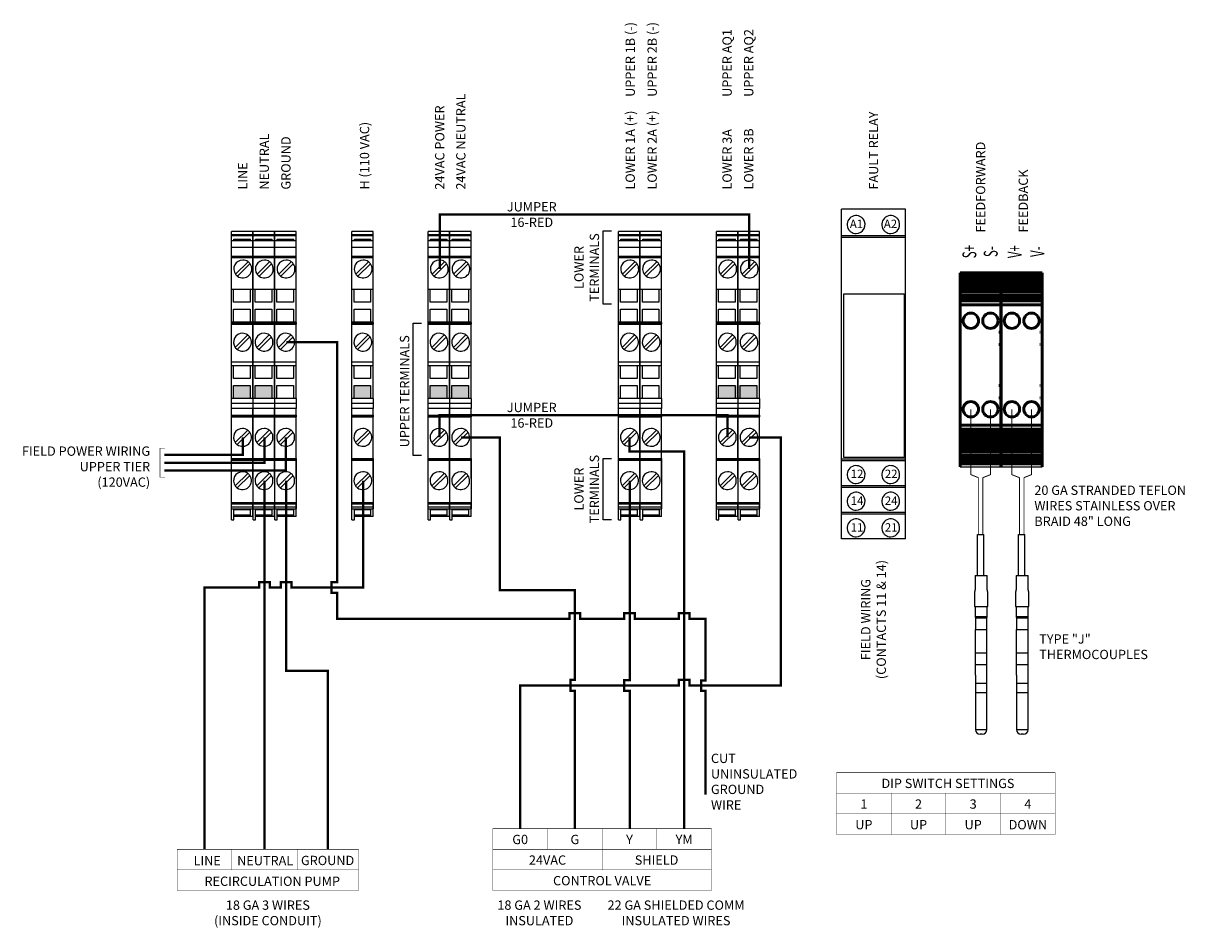
# Model space of a CAD drawing. Units: inches. Extents: x 26.28 to 32.52, y 1.54 to 6.4.
import ezdxf
from ezdxf.enums import TextEntityAlignment as Align

# ---------------------------------------------------------------- set-up
doc = ezdxf.new("R2010")
doc.units = ezdxf.units.IN
doc.header["$MEASUREMENT"] = 0
doc.layers.add('AM_0', color=7, linetype='Continuous', lineweight=50)
doc.layers.add('AM_4', color=3, linetype='Continuous', lineweight=25)
doc.layers.add('Main', color=7, linetype='Continuous')
doc.layers.add('SLD-0', color=179, linetype='Continuous')
doc.styles.add('SLDTEXTSTYLE0', font='TXT', dxfattribs={"width": 0.605})

# ---------------------------------------------------------------- blocks, each defined once
blk = doc.blocks.new('TC TERMINAL')
for p, q in [((100.658, 18.922), (101.044, 18.922)), ((100.658, 17.072), (101.048, 17.072))]:
    blk.add_line(p, q)
at = {"layer": 'AM_0', "ltscale": 0.420151}
for p, q in [((101.048, 18.925), (100.658, 18.925)), ((100.658, 18.925), (100.658, 17.072)), ((101.048, 18.92), (100.658, 18.92)), ((100.86, 18.911), (100.658, 18.911)), ((101.048, 18.905), (100.658, 18.905)), ((101.048, 18.904), (100.658, 18.904)), ((101.048, 18.874), (100.658, 18.874)), ((101.048, 18.87), (100.658, 18.87)), ((100.86, 18.92), (100.86, 18.905)), ((100.868, 18.92), (100.868, 18.905)), ((101.048, 18.911), (100.868, 18.911)), ((101.048, 18.925), (101.048, 17.072)), ((101.048, 18.845), (100.658, 18.845)), ((101.048, 18.839), (100.658, 18.839)), ((100.86, 18.831), (100.658, 18.831)), ((101.048, 18.825), (100.658, 18.825)), ((101.048, 18.824), (100.658, 18.824)), ((101.048, 18.793), (100.658, 18.793)), ((101.048, 18.789), (100.658, 18.789)), ((101.048, 18.764), (100.658, 18.764)), ((101.048, 18.759), (100.658, 18.759)), ((100.86, 18.839), (100.86, 18.825)), ((100.86, 18.759), (100.86, 18.744)), ((100.868, 18.839), (100.868, 18.825)), ((101.048, 18.831), (100.868, 18.831)), ((100.868, 18.759), (100.868, 18.744)), ((100.86, 18.75), (100.658, 18.75)), ((101.048, 18.744), (100.658, 18.744)), ((101.048, 18.743), (100.658, 18.743)), ((101.048, 18.713), (100.658, 18.713)), ((101.048, 18.708), (100.658, 18.708)), ((101.048, 18.683), (100.658, 18.683)), ((101.048, 18.678), (100.658, 18.678)), ((100.86, 18.669), (100.658, 18.669)), ((101.048, 18.663), (100.658, 18.663)), ((101.044, 18.656), (100.658, 18.656)), ((100.86, 18.678), (100.86, 18.663)), ((101.048, 18.75), (100.868, 18.75)), ((100.868, 18.678), (100.868, 18.663)), ((101.048, 18.669), (100.868, 18.669)), ((101.044, 18.618), (100.658, 18.618)), ((101.048, 18.647), (101.044, 18.647)), ((101.048, 18.638), (101.044, 18.638)), ((101.03, 18.358), (101.026, 18.358)), ((101.03, 18.24), (101.026, 18.24)), ((101.03, 17.847), (101.026, 17.847)), ((101.03, 17.729), (101.026, 17.729)), ((101.044, 17.47), (100.658, 17.47)), ((101.044, 17.431), (100.658, 17.431)), ((101.048, 17.449), (101.044, 17.449)), ((101.044, 17.44), (101.048, 17.44)), ((100.658, 17.424), (101.048, 17.424)), ((100.86, 17.418), (100.658, 17.418)), ((100.658, 17.409), (101.048, 17.409)), ((101.048, 17.404), (100.658, 17.404)), ((101.048, 17.379), (100.658, 17.379)), ((101.048, 17.375), (100.658, 17.375)), ((101.048, 17.344), (100.658, 17.344)), ((100.658, 17.343), (101.048, 17.343)), ((100.86, 17.337), (100.658, 17.337)), ((100.658, 17.329), (101.048, 17.329)), ((101.048, 17.323), (100.658, 17.323)), ((100.86, 17.424), (100.86, 17.409)), ((100.86, 17.343), (100.86, 17.329)), ((100.868, 17.424), (100.868, 17.409)), ((101.048, 17.418), (100.868, 17.418)), ((100.868, 17.343), (100.868, 17.329)), ((101.048, 17.337), (100.868, 17.337)), ((101.048, 17.294), (100.658, 17.294)), ((101.048, 17.264), (100.658, 17.264)), ((100.658, 17.263), (101.048, 17.263)), ((100.86, 17.257), (100.658, 17.257)), ((100.658, 17.248), (101.048, 17.248)), ((101.048, 17.243), (100.658, 17.243)), ((101.048, 17.217), (100.658, 17.217)), ((101.048, 17.213), (100.658, 17.213)), ((100.86, 17.263), (100.86, 17.248)), ((100.868, 17.263), (100.868, 17.248)), ((101.048, 17.257), (100.868, 17.257)), ((101.048, 17.183), (100.658, 17.183)), ((100.658, 17.182), (101.048, 17.182)), ((100.86, 17.176), (100.658, 17.176)), ((100.658, 17.167), (101.048, 17.167)), ((101.048, 17.162), (100.658, 17.162)), ((101.048, 17.137), (100.658, 17.137)), ((101.048, 17.133), (100.658, 17.133)), ((101.048, 17.107), (100.658, 17.107)), ((101.048, 17.102), (100.658, 17.102)), ((100.658, 17.1), (101.048, 17.1)), ((100.86, 17.182), (100.86, 17.167)), ((100.868, 17.182), (100.868, 17.167)), ((101.048, 17.176), (100.868, 17.176))]:
    blk.add_line(p, q, dxfattribs=at)
for centre in [(100.76, 18.467), (100.947, 18.467), (100.76, 17.621), (100.947, 17.621)]:
    blk.add_circle(centre, 0.0736, dxfattribs=at)
at = {"layer": 'AM_4', "ltscale": 0.420151}
for p, q in [((101.048, 18.662), (100.658, 18.662)), ((101.048, 18.645), (101.044, 18.645)), ((101.048, 18.634), (101.044, 18.634)), ((101.048, 17.453), (101.044, 17.453)), ((101.048, 17.442), (101.044, 17.442)), ((101.048, 17.425), (100.658, 17.425))]:
    blk.add_line(p, q, dxfattribs=at)
blk = doc.blocks.new('tall terminal')
at = {"color": 7, "linetype": 'Continuous'}
for p, q in [((98.922, 17.977, 0.415), (98.717, 17.977, 0.415)), ((98.717, 15.222, 0.415), (98.717, 17.977, 0.415)), ((98.719, 17.938, 0.415), (98.922, 17.938, 0.415)), ((98.719, 17.89, 0.415), (98.922, 17.89, 0.415)), ((98.741, 17.903, 0.415), (98.9, 17.903, 0.415)), ((98.741, 17.89, 0.415), (98.741, 17.903, 0.415)), ((98.9, 17.89, 0.415), (98.9, 17.903, 0.415)), ((98.922, 17.95, 0.415), (98.922, 17.977, 0.415)), ((98.922, 16.982, 0.415), (98.922, 17.977, 0.415)), ((98.922, 17.938, 0.415), (98.922, 17.95, 0.415)), ((98.922, 17.89, 0.415), (98.922, 17.938, 0.415)), ((98.922, 17.828, 0.415), (98.922, 17.89, 0.415)), ((98.719, 17.828, 0.415), (98.922, 17.828, 0.415)), ((98.922, 17.743, 0.415), (98.922, 17.828, 0.415)), ((98.719, 17.743, 0.415), (98.922, 17.743, 0.415)), ((98.719, 17.728, 0.415), (98.922, 17.728, 0.415)), ((98.755, 17.569, 0.415), (98.875, 17.688, 0.415)), ((98.894, 17.669, 0.415), (98.775, 17.549, 0.415)), ((98.922, 17.728, 0.415), (98.922, 17.743, 0.415)), ((98.922, 17.63, 0.415), (98.922, 17.728, 0.415)), ((98.719, 17.425, 0.415), (98.738, 17.425, 0.415)), ((98.738, 17.425, 0.415), (98.896, 17.425, 0.415)), ((98.738, 17.301, 0.415), (98.738, 17.425, 0.415)), ((98.896, 17.425, 0.415), (98.922, 17.425, 0.415)), ((98.896, 17.425, 0.415), (98.896, 17.301, 0.415)), ((98.922, 17.11, 0.415), (98.922, 17.425, 0.415)), ((98.896, 17.301, 0.415), (98.738, 17.301, 0.415)), ((98.738, 17.234, 0.415), (98.896, 17.234, 0.415)), ((98.738, 17.11, 0.415), (98.738, 17.234, 0.415)), ((98.896, 17.234, 0.415), (98.896, 17.11, 0.415)), ((98.738, 17.11, 0.415), (98.719, 17.11, 0.415)), ((98.719, 17.108, 0.415), (98.922, 17.108, 0.415)), ((98.719, 17.1, 0.415), (98.922, 17.1, 0.415)), ((98.896, 17.11, 0.415), (98.738, 17.11, 0.415)), ((98.922, 17.11, 0.415), (98.896, 17.11, 0.415)), ((98.922, 17.108, 0.415), (98.922, 17.131, 0.415)), ((98.922, 17.108, 0.415), (98.922, 17.1, 0.415)), ((98.922, 17.1, 0.415), (98.922, 17.092, 0.415)), ((98.719, 17.092, 0.415), (98.922, 17.092, 0.415)), ((98.753, 16.869, 0.415), (98.872, 16.989, 0.415)), ((98.922, 16.732, 0.415), (98.922, 17.024, 0.415)), ((98.892, 16.969, 0.415), (98.772, 16.849, 0.415)), ((98.719, 16.732, 0.415), (98.922, 16.732, 0.415)), ((98.719, 16.697, 0.415), (98.738, 16.697, 0.415)), ((98.738, 16.697, 0.415), (98.896, 16.697, 0.415)), ((98.738, 16.573, 0.415), (98.738, 16.697, 0.415)), ((98.896, 16.697, 0.415), (98.922, 16.697, 0.415)), ((98.896, 16.697, 0.415), (98.896, 16.573, 0.415)), ((98.922, 16.685, 0.415), (98.922, 16.732, 0.415)), ((98.922, 16.382, 0.415), (98.922, 16.697, 0.415)), ((98.896, 16.573, 0.415), (98.738, 16.573, 0.415)), ((98.738, 16.506, 0.415), (98.896, 16.506, 0.415)), ((98.738, 16.382, 0.415), (98.738, 16.506, 0.415)), ((98.896, 16.506, 0.415), (98.896, 16.382, 0.415)), ((98.738, 16.382, 0.415), (98.719, 16.382, 0.415)), ((98.719, 16.335, 0.415), (98.922, 16.335, 0.415)), ((98.896, 16.382, 0.415), (98.738, 16.382, 0.415)), ((98.922, 16.382, 0.415), (98.896, 16.382, 0.415)), ((98.922, 16.382, 0.415), (98.922, 16.335, 0.415)), ((98.922, 16.335, 0.415), (98.922, 16.285, 0.415)), ((98.922, 16.285, 0.415), (98.719, 16.285, 0.415)), ((98.922, 16.285, 0.415), (98.719, 16.285, 0.415)), ((98.719, 16.223, 0.415), (98.922, 16.223, 0.415)), ((98.719, 16.214, 0.415), (98.922, 16.214, 0.415)), ((98.719, 16.206, 0.415), (98.922, 16.206, 0.415)), ((98.922, 16.1, 0.415), (98.922, 16.285, 0.415)), ((98.922, 15.618, 0.415), (98.922, 16.285, 0.415)), ((98.922, 16.223, 0.415), (98.922, 16.245, 0.415)), ((98.922, 16.223, 0.415), (98.922, 16.214, 0.415)), ((98.922, 16.214, 0.415), (98.922, 16.206, 0.415)), ((98.753, 15.96, 0.415), (98.872, 16.079, 0.415)), ((98.892, 16.06, 0.415), (98.772, 15.94, 0.415)), ((98.719, 15.809, 0.415), (98.922, 15.809, 0.415)), ((98.719, 15.8, 0.415), (98.922, 15.8, 0.415)), ((98.719, 15.793, 0.415), (98.922, 15.793, 0.415)), ((98.922, 15.809, 0.415), (98.922, 15.831, 0.415)), ((98.922, 15.809, 0.415), (98.922, 15.8, 0.415)), ((98.922, 15.8, 0.415), (98.922, 15.793, 0.415)), ((98.922, 15.793, 0.415), (98.922, 15.388, 0.415)), ((98.753, 15.546, 0.415), (98.872, 15.665, 0.415)), ((98.892, 15.646, 0.415), (98.772, 15.526, 0.415)), ((98.717, 15.326, 0.415), (98.922, 15.326, 0.415)), ((98.719, 15.388, 0.415), (98.922, 15.388, 0.415)), ((98.719, 15.375, 0.415), (98.922, 15.375, 0.415)), ((98.922, 15.373, 0.415), (98.719, 15.373, 0.415)), ((98.719, 15.345, 0.415), (98.922, 15.345, 0.415)), ((98.719, 15.326, 0.415), (98.922, 15.326, 0.415)), ((98.741, 15.266, 0.415), (98.741, 15.32, 0.415)), ((98.741, 15.32, 0.415), (98.9, 15.32, 0.415)), ((98.9, 15.266, 0.415), (98.9, 15.32, 0.415)), ((98.922, 15.388, 0.415), (98.922, 15.375, 0.415)), ((98.922, 15.375, 0.415), (98.922, 15.345, 0.415)), ((98.922, 15.326, 0.415), (98.922, 15.373, 0.415)), ((98.922, 15.345, 0.415), (98.922, 15.326, 0.415)), ((98.922, 15.255, 0.415), (98.922, 15.326, 0.415)), ((98.717, 15.222, 0.415), (98.741, 15.222, 0.415)), ((98.741, 15.255, 0.415), (98.741, 15.266, 0.415)), ((98.9, 15.266, 0.415), (98.741, 15.266, 0.415)), ((98.741, 15.222, 0.415), (98.741, 15.255, 0.415)), ((98.9, 15.255, 0.415), (98.741, 15.255, 0.415)), ((98.9, 15.255, 0.415), (98.9, 15.266, 0.415)), ((98.922, 15.255, 0.415), (98.9, 15.255, 0.415))]:
    blk.add_line(p, q, dxfattribs=at)
at = {"color": 2, "linetype": 'Continuous'}
blk.add_line((98.719, 17.95, 0.415), (98.922, 17.95, 0.415), dxfattribs=at)
at = {"color": 7, "linetype": 'Continuous'}
for centre, start, end in [((98.825, 17.619, 0.415), 90, 215.7397), ((98.825, 17.619, 0.415), 234.2603, 35.7397), ((98.825, 17.619, 0.415), 54.2603, 90), ((98.825, 17.619, 0.415), 35.7397, 54.2603), ((98.825, 17.619, 0.415), 215.7397, 234.2603), ((98.822, 16.919, 0.415), 90, 215.7397), ((98.822, 16.919, 0.415), 54.2603, 90), ((98.822, 16.919, 0.415), 35.7397, 54.2603), ((98.822, 16.919, 0.415), 234.2603, 35.7397), ((98.822, 16.919, 0.415), 215.7397, 234.2603), ((98.822, 16.01, 0.415), 90, 215.7397), ((98.822, 16.01, 0.415), 54.2603, 90), ((98.822, 16.01, 0.415), 234.2603, 35.7397), ((98.822, 16.01, 0.415), 35.7397, 54.2603), ((98.822, 16.01, 0.415), 215.7397, 234.2603), ((98.822, 15.596, 0.415), 90, 215.7397), ((98.822, 15.596, 0.415), 54.2603, 90), ((98.822, 15.596, 0.415), 35.7397, 54.2603), ((98.822, 15.596, 0.415), 215.7397, 234.2603), ((98.822, 15.596, 0.415), 234.2603, 35.7397)]:
    blk.add_arc(centre, 0.0856, start, end, dxfattribs=at)
blk = doc.blocks.new('TYPE J TC')
at = {"color": 7, "linetype": 'Continuous', "lineweight": 25}
for p, q in [((-0.0174, -0.2215), (-0.0174, 0)), ((-0.0174, 0), (0.0174, 0)), ((0.0174, -0.2215), (0.0174, 0)), ((-0.0289, -0.2215), (-0.0289, -0.2968)), ((-0.0289, -0.2215), (0.0346, -0.2215)), ((0.0346, -0.2968), (0.0346, -0.2215)), ((-0.0329, -0.3142), (-0.0329, -0.3865)), ((0.0386, -0.3865), (0.0386, -0.3142)), ((-0.0329, -0.3865), (0.0386, -0.3865)), ((-0.0297, -0.3865), (-0.0297, -0.441)), ((0.0354, -0.441), (0.0354, -0.3865)), ((-0.0284, -0.449), (-0.0284, -0.5115)), ((-0.0284, -0.449), (0.0029, -0.449)), ((0.0029, -0.449), (0.0341, -0.449)), ((0.0341, -0.5115), (0.0341, -0.449)), ((0.0029, -0.5115), (0.0341, -0.5115)), ((-0.0284, -0.7565), (-0.0284, -1.049)), ((0.0341, -1.049), (0.0341, -0.7565)), ((0.0029, -1.074), (-0.0034, -1.074)), ((0.0091, -1.074), (0.0029, -1.074))]:
    blk.add_line(p, q, dxfattribs=at)
at = {"color": 8, "linetype": 'Continuous', "lineweight": 25}
for p, q in [((-0.0297, -0.441), (0.0029, -0.441)), ((0.0029, -0.441), (0.0354, -0.441)), ((-0.0284, -1.049), (0.0029, -1.049)), ((0.0029, -1.049), (0.0341, -1.049))]:
    blk.add_line(p, q, dxfattribs=at)
at = {"color": 253, "const_width": 0.005}
blk.add_lwpolyline([(-0.0528, 0.6728), (-0.0528, 0.3216), (-0.0124, 0.3054), (-0.0124, 0)], dxfattribs=at)
at = {"color": 1, "const_width": 0.005}
blk.add_lwpolyline([(0.0528, 0.6728), (0.0528, 0.3216), (0.0124, 0.3054), (0.0124, 0)], dxfattribs=at)
at = {"color": 7, "linetype": 'Continuous', "lineweight": 25}
for centre, radius, start, end in [((-0.0179, -0.3142), 0.015, 154.18454, 180), ((-0.0539, -0.2968), 0.025, 334.18454, 0), ((0.0596, -0.2968), 0.025, 180, 205.81546), ((0.0236, -0.3142), 0.015, 0, 25.81546), ((-0.0047, -0.441), 0.025, 180, 198.75819), ((0.0104, -0.441), 0.025, 341.24181, 0), ((-0.0034, -1.049), 0.025, 180, 270), ((0.0091, -1.049), 0.025, 270, 0)]:
    blk.add_arc(centre, radius, start, end, dxfattribs=at)
at = {"layer": 'SLD-0'}
for p, q in [((-0.0174, -0.2215), (0.0174, -0.2215)), ((-0.0284, -0.5115), (0.0341, -0.5115)), ((-0.0284, -0.6365), (0.0341, -0.6365)), ((-0.0284, -0.699), (0.0341, -0.699)), ((-0.0284, -0.799), (0.0341, -0.799)), ((-0.0284, -0.849), (0.0341, -0.849))]:
    blk.add_line(p, q, dxfattribs=at)
at = {"layer": 'SLD-0', "color": 7}
for p, q in [((-0.0284, -0.7565), (-0.0284, -0.5115)), ((0.0341, -0.7565), (0.0341, -0.5115)), ((-0.0284, -0.699), (0.0341, -0.699))]:
    blk.add_line(p, q, dxfattribs=at)
blk = doc.blocks.new('FAULT RELAY')
for p, q in [((-0.1716, 0), (-0.1716, 1.7719)), ((0.1716, 1.7719), (-0.1716, 1.7719)), ((0.1716, 0), (0.1716, 1.7719)), ((0.1716, 0), (-0.1716, 0))]:
    blk.add_line(p, q)
at = {"color": 7, "linetype": 'Continuous'}
for p, q in [((0.1716, 1.6292, 0.2334), (-0.1714, 1.6292, 0.2334)), ((0.1716, 1.6207, 0.2334), (-0.1714, 1.6207, 0.2334)), ((0.1716, 0.4282, 0.2334), (-0.1714, 0.4282, 0.2334)), ((0.1716, 0.4197, 0.2334), (-0.1714, 0.4197, 0.2334)), ((0.1716, 0.285, 0.2334), (-0.1714, 0.285, 0.2334)), ((0.1716, 0.2765, 0.2334), (-0.1714, 0.2765, 0.2334)), ((0.1716, 0.1418, 0.2334), (-0.1714, 0.1418, 0.2334)), ((0.1716, 0.1333, 0.2334), (-0.1714, 0.1333, 0.2334))]:
    blk.add_line(p, q, dxfattribs=at)
blk.add_lwpolyline([(0.1657, 0.438), (-0.1599, 0.438), (-0.1599, 1.3169), (0.1657, 1.3169)], close=True)
for centre, start, end in [((-0.0936, 1.6898, 0.2334), 54.26027, 215.73973), ((-0.0936, 1.6898, 0.2334), 270, 35.73973), ((-0.0936, 1.6898, 0.2334), 35.73973, 54.26027), ((0.0926, 1.6898, 0.2334), 54.26027, 215.73973), ((0.0926, 1.6898, 0.2334), 270, 35.73973), ((0.0926, 1.6898, 0.2334), 35.73973, 54.26027), ((-0.0936, 1.6898, 0.2334), 215.73973, 234.26027), ((-0.0936, 1.6898, 0.2334), 234.26027, 270), ((0.0926, 1.6898, 0.2334), 215.73973, 234.26027), ((0.0926, 1.6898, 0.2334), 234.26027, 270), ((-0.0936, 0.3456, 0.2334), 54.26027, 215.73973), ((-0.0936, 0.3456, 0.2334), 35.73973, 54.26027), ((0.0926, 0.3456, 0.2334), 54.26027, 215.73973), ((0.0926, 0.3456, 0.2334), 35.73973, 54.26027), ((-0.0936, 0.3456, 0.2334), 215.73973, 234.26027), ((-0.0936, 0.3456, 0.2334), 270, 35.73973), ((0.0926, 0.3456, 0.2334), 215.73973, 234.26027), ((0.0926, 0.3456, 0.2334), 270, 35.73973), ((-0.0936, 0.2024, 0.2334), 54.26027, 215.73973), ((-0.0936, 0.3456, 0.2334), 234.26027, 270), ((0.0926, 0.2024, 0.2334), 54.26027, 215.73973), ((0.0926, 0.3456, 0.2334), 234.26027, 270), ((-0.0936, 0.2024, 0.2334), 270, 35.73973), ((-0.0936, 0.2024, 0.2334), 35.73973, 54.26027), ((0.0926, 0.2024, 0.2334), 270, 35.73973), ((0.0926, 0.2024, 0.2334), 35.73973, 54.26027), ((-0.0936, 0.2024, 0.2334), 215.73973, 234.26027), ((-0.0936, 0.2024, 0.2334), 234.26027, 270), ((0.0926, 0.2024, 0.2334), 215.73973, 234.26027), ((0.0926, 0.2024, 0.2334), 234.26027, 270), ((-0.0936, 0.0592, 0.2334), 54.26027, 215.73973), ((-0.0936, 0.0592, 0.2334), 270, 35.73973), ((-0.0936, 0.0592, 0.2334), 35.73973, 54.26027), ((0.0926, 0.0592, 0.2334), 54.26027, 215.73973), ((0.0926, 0.0592, 0.2334), 270, 35.73973), ((0.0926, 0.0592, 0.2334), 35.73973, 54.26027), ((-0.0936, 0.0592, 0.2334), 215.73973, 234.26027), ((-0.0936, 0.0592, 0.2334), 234.26027, 270), ((0.0926, 0.0592, 0.2334), 215.73973, 234.26027), ((0.0926, 0.0592, 0.2334), 234.26027, 270)]:
    blk.add_arc(centre, 0.0482, start, end, dxfattribs=at)
at = {"char_height": 0.045, "attachment_point": 1}
for s, insert in [('A1', (-0.1272, 1.716)), ('A2', (0.0557, 1.716)), ('12', (-0.1223, 0.3722)), ('22', (0.0611, 0.3722)), ('14', (-0.1223, 0.228)), ('24', (0.0611, 0.228)), ('11', (-0.1223, 0.0844)), ('21', (0.0611, 0.0844))]:
    blk.add_mtext_dynamic_manual_height_columns(s, width=0.613153, gutter_width=0.4, heights=[0], dxfattribs=dict(at, insert=insert)).dxf.set("width", 0.344899)

msp = doc.modelspace()

# ---------------------------------------------------------------- hatches: boundary and pattern name
at = {"layer": 'Main'}
h = msp.add_hatch(color=256, dxfattribs=at)
h.dxf.hatch_style = 1
h.paths.add_polyline_path([(27.4146, 4.3817), (27.5038, 4.3817), (27.5038, 4.4515), (27.4146, 4.4515)])
h = msp.add_hatch(color=256, dxfattribs=at)
h.dxf.hatch_style = 1
h.paths.add_polyline_path([(27.5309, 4.3817), (27.62, 4.3817), (27.62, 4.4515), (27.5309, 4.4515)])
h = msp.add_hatch(color=256, dxfattribs=at)
h.dxf.hatch_style = 1
h.paths.add_polyline_path([(28.0605, 4.3817), (28.1496, 4.3817), (28.1496, 4.4515), (28.0605, 4.4515)])
h = msp.add_hatch(color=256, dxfattribs=at)
h.dxf.hatch_style = 1
h.paths.add_polyline_path([(28.4712, 4.3817), (28.5603, 4.3817), (28.5603, 4.4515), (28.4712, 4.4515)])
h = msp.add_hatch(color=256, dxfattribs=at)
h.dxf.hatch_style = 1
h.paths.add_polyline_path([(28.5876, 4.3817), (28.6768, 4.3817), (28.6768, 4.4515), (28.5876, 4.4515)])
h = msp.add_hatch(color=1, dxfattribs=at)
h.dxf.hatch_style = 1
h.paths.add_polyline_path([(30.0187, 4.3817), (30.1078, 4.3817), (30.1078, 4.4515), (30.0187, 4.4515)])
h = msp.add_hatch(color=1, dxfattribs=at)
h.dxf.hatch_style = 1
h.paths.add_polyline_path([(30.084, 4.3817), (30.1731, 4.3817), (30.1731, 4.4515), (30.084, 4.4515)])
h = msp.add_hatch(color=1, dxfattribs=at)
h.dxf.hatch_style = 1
h.paths.add_polyline_path([(30.1351, 4.3817), (30.2243, 4.3817), (30.2243, 4.4515), (30.1351, 4.4515)])

# ---------------------------------------------------------------- linework, layer by layer
for p, q in [((29.3984, 4.8887, 0.1379), (29.3984, 5.2825, 0.1379)), ((29.3984, 5.2825, 0.1379), (29.4438, 5.2825, 0.1379)), ((29.4438, 4.8887, 0.1379), (29.3984, 4.8887, 0.1379)), ((28.3772, 4.0746, 0.3372), (28.3772, 4.7856, 0.3372)), ((28.3772, 4.7856, 0.3372), (28.4226, 4.7856, 0.3372)), ((28.4226, 4.0746, 0.3372), (28.3772, 4.0746, 0.3372)), ((29.3984, 3.7295, 0.1379), (29.3984, 4.0593, 0.1379)), ((29.3984, 4.0593, 0.1379), (29.4438, 4.0593, 0.1379)), ((29.4438, 3.7295, 0.1379), (29.3984, 3.7295, 0.1379))]:
    msp.add_line(p, q)
at = {"color": 1, "const_width": 0.0125, "elevation": 0.3372}
for points in [[(30.184, 5.0775), (30.184, 5.3703), (28.5201, 5.3703), (28.5201, 5.0775)], [(30.0666, 4.1723), (30.0666, 4.2916), (28.5188, 4.2915), (28.5188, 4.1723)], [(29.5413, 2.0689), (29.5413, 2.8097), (29.5114, 2.8097), (29.5114, 2.8668), (29.5413, 2.8668), (29.5413, 3.9395)]]:
    msp.add_lwpolyline(points, dxfattribs=at)
at = {"color": 253, "const_width": 0.0125}
for points, elevation in [([(27.6948, 4.6839), (27.9682, 4.6839), (27.9682, 3.3933), (27.9384, 3.3933), (27.9384, 3.3362), (27.9682, 3.3362), (27.9682, 3.1968), (28.6059, 3.197), (28.6059, 3.197), (28.663, 3.197), (28.663, 3.197), (29.2177, 3.1968), (29.2177, 3.2267), (29.2748, 3.2267), (29.2748, 3.1968), (29.5114, 3.197), (29.5114, 3.2267), (29.5686, 3.2267), (29.5686, 3.1968), (29.8052, 3.1968), (29.8052, 3.2267), (29.8624, 3.2267), (29.8624, 3.1968), (29.9493, 3.1968), (29.9493, 3.0609), (29.9493, 3.0609), (29.9493, 3.0037), (29.9493, 3.0037), (29.9493, 2.8662), (29.9259, 2.8662), (29.9259, 2.8091), (29.9493, 2.8091), (29.9493, 2.2523)], -0.5056), ([(27.5782, 4.1723), (27.5782, 4.0363), (27.04, 4.0363)], -0.5365), ([(29.2463, 2.0689), (29.2463, 2.8091), (29.2229, 2.8091), (29.2229, 2.8681), (29.2463, 2.8681), (29.2463, 3.0037), (29.2463, 3.0037), (29.2463, 3.0609), (29.2463, 3.0609), (29.2463, 3.1603), (29.2463, 3.1603), (29.2463, 3.2267), (29.2463, 3.2267), (29.2463, 3.351), (28.8433, 3.351), (28.8433, 4.1723), (28.6344, 4.1723)], 0.1379), ([(27.5782, 1.958), (27.5782, 3.5864), (27.5782, 3.5864), (27.5782, 3.9395)], -0.5365)]:
    msp.add_lwpolyline(points, dxfattribs=dict(at, elevation=elevation))
for points, const_width, elevation in [([(27.4622, 4.1723), (27.4622, 4.0784), (27.04, 4.0784)], 0.0125, -0.5365), ([(28.9525, 2.0689), (28.9525, 2.8382), (29.5114, 2.8382), (29.5114, 2.8382), (29.5686, 2.8382), (29.5686, 2.8382), (29.8052, 2.8382), (29.8052, 2.8681), (29.8624, 2.8681), (29.8624, 2.8382), (30.353, 2.8382), (30.353, 4.1723), (30.1827, 4.1723)], 0.0125, 0.1379), ([(29.8338, 2.0689), (29.8338, 4.0959), (29.54, 4.0959), (29.54, 4.1723)], 0.0125, 0.1379), ([(27.043, 4.1145), (27.0164, 4.1145), (27.0164, 3.9582), (27.043, 3.9582)], 0.00225, -0.5365), ([(27.2558, 1.958), (27.2558, 3.3647), (27.5496, 3.3647), (27.5496, 3.3946), (27.6068, 3.3946), (27.6068, 3.3647), (27.6662, 3.3647), (27.6662, 3.3946), (27.7234, 3.3946), (27.7234, 3.3647), (28.1081, 3.3647), (28.1081, 3.9395)], 0.0125, -0.5365), ([(30.6531, 2.2593), (31.8281, 2.2593)], 0.0025, 0.1379), ([(30.9468, 2.0375), (30.9468, 2.2593)], 0.0025, 0.1379), ([(31.2406, 2.0375), (31.2406, 2.2593)], 0.0025, 0.1379), ([(31.5344, 2.0375), (31.5344, 2.2593)], 0.0025, 0.1379), ([(30.6531, 2.1484), (31.2406, 2.1484)], 0.0025, 0.1379), ([(31.2406, 2.1484), (31.8281, 2.1484)], 0.0025, 0.1379), ([(31.8281, 2.1484), (31.8281, 2.0375)], 0.0025, 0.1379), ([(28.8056, 2.0689), (29.3931, 2.0689), (29.3931, 1.8472), (28.8056, 1.8472), (28.8056, 2.0689)], 0.0025, 0.1379), ([(29.0994, 2.0689), (29.0994, 1.958)], 0.0025, 0.1379), ([(29.3931, 2.0689), (29.9807, 2.0689), (29.9807, 1.8472), (29.3931, 1.8472), (29.3931, 2.0689)], 0.0025, 0.1379), ([(29.6869, 2.0689), (29.6869, 1.958)], 0.0025, 0.1379), ([(27.1089, 1.958), (28.0836, 1.958), (28.0836, 1.7363), (27.1089, 1.7363), (27.1089, 1.958)], 0.0025, -0.5365), ([(27.4027, 1.958), (27.4027, 1.8472)], 0.0025, -0.5365), ([(27.7537, 1.958), (27.7537, 1.8472)], 0.0025, -0.5365), ([(28.8056, 1.958), (29.3931, 1.958)], 0.0025, 0.1379), ([(29.3931, 1.958), (29.9807, 1.958)], 0.0025, 0.1379), ([(27.1089, 1.8472), (28.0836, 1.8472)], 0.0025, -0.5365)]:
    msp.add_lwpolyline(points, dxfattribs=dict(const_width=const_width, elevation=elevation))
at = {"color": 82, "const_width": 0.0125, "elevation": -0.5365}
for points in [[(27.6937, 4.1723), (27.6937, 3.9942), (27.04, 3.9942)], [(27.9187, 1.958), (27.9187, 2.9167), (27.6948, 2.9167), (27.6948, 3.9395)]]:
    msp.add_lwpolyline(points, dxfattribs=at)
at = {"const_width": 0.0025, "elevation": 0.1379}
for points in [[(30.6531, 2.0375), (31.8281, 2.0375), (31.8281, 2.3702), (30.6531, 2.3702)], [(28.8056, 2.0689), (29.9807, 2.0689), (29.9807, 1.7363), (28.8056, 1.7363)]]:
    msp.add_lwpolyline(points, close=True, dxfattribs=at)

# ---------------------------------------------------------------- block references
msp.add_blockref('FAULT RELAY', (30.8517, 3.6267))
at = {"xscale": 0.5625, "yscale": 0.5625, "zscale": 0.5625}
for name, p in [('tall terminal', (-28.1277, -4.833, -0.77)), ('tall terminal', (-28.0117, -4.833, -0.77)), ('tall terminal', (-27.8951, -4.833, -0.77)), ('tall terminal', (-27.4807, -4.833, -0.77)), ('tall terminal', (-27.0711, -4.833, 0.1037)), ('tall terminal', (-26.9547, -4.833, 0.1037)), ('tall terminal', (-26.0476, -4.833, -0.0956)), ('tall terminal', (-25.9306, -4.833, -0.0956)), ('tall terminal', (-25.521, -4.833, -0.387)), ('tall terminal', (-25.4048, -4.833, -0.387)), ('TC TERMINAL', (-25.3025, -5.5883, 0.1613)), ('TC TERMINAL', (-25.0818, -5.5883, 0.1613))]:
    msp.add_blockref(name, p, dxfattribs=at)
at = {"color": 1}
msp.add_blockref('TYPE J TC', (31.4276, 3.6505, 0.1613), dxfattribs=at)
at = {"color": 253}
msp.add_blockref('TYPE J TC', (31.6483, 3.6505, 0.1613), dxfattribs=at)

# ---------------------------------------------------------------- texts
at = {"style": 'SLDTEXTSTYLE0', "width": 0.605}
for s, p in [('S+', (31.367, 5.1709, 0.1613)), ('S-', (31.4817, 5.1709, 0.1613)), ('V+', (31.6106, 5.1709, 0.1613)), ('V-', (31.7324, 5.1709, 0.1613))]:
    msp.add_text(s, height=0.07464, rotation=90, dxfattribs=at).set_placement(p, align=Align.MIDDLE_CENTER)
at = {"char_height": 0.05, "rotation": 90}
for s, insert, attachment_point in [('{\\fArial|b0|i0|c0|p34;UPPER 1B (-)}', (29.5439, 6.0031, -0.0956), 4), ('{\\fArial|b0|i0|c0|p34;UPPER 2B (-)}', (29.662, 6.0031, -0.0956), 4), ('{\\fArial|b0|i0|c0|p34;UPPER AQ1}', (30.0648, 6.0031, 0.1037), 4), ('{\\fArial|b0|i0|c0|p34;UPPER AQ2}', (30.181, 6.0031, 0.3372), 4), ('{\\fArial|b0|i0|c0|p34;24VAC NEUTRAL}', (28.6335, 5.5044, -0.77), 4), ('{\\fArial|b0|i0|c0|p34;24VAC POWER}', (28.5201, 5.5044, -0.77), 4), ('{\\fArial|b0|i0|c0|p34;LOWER 1A (+)}', (29.5439, 5.5044, -0.0956), 4), ('{\\fArial|b0|i0|c0|p34;LOWER 2A (+)}', (29.662, 5.5044, -0.0956), 4), ('{\\fArial|b0|i0|c0|p34;FAULT RELAY}', (30.8517, 5.5044), 4), ('{\\fArial|b0|i0|c0|p34;H (110 VAC)}', (28.1158, 5.5044, 0.5406), 4), ('{\\fArial|b0|i0|c0|p34;LOWER 3A}', (30.0648, 5.5044, 0.1037), 4), ('{\\fArial|b0|i0|c0|p34;LOWER 3B}', (30.181, 5.5044, 0.3372), 4), ('{\\fArial|b0|i0|c0|p34;NEUTRAL}', (27.5765, 5.5044, -0.77), 4), ('{\\fArial|b0|i0|c0|p34;GROUND}', (27.6931, 5.5044, -0.5365), 4), ('{\\fArial|b0|i0|c0|p34;FEEDFORWARD}', (31.4272, 5.2739, 0.1613), 4), ('{\\fArial|b0|i0|c0|p34;LINE}', (27.4605, 5.5044, -0.77), 4), ('{\\fArial|b0|i0|c0|p34;FEEDBACK}', (31.6566, 5.2739, 0.1613), 4), ('{\\fArial|b1|i0|c0|p34;\\C5;LOWER \\PTERMINALS}', (29.3099, 5.0856, -0.1993), 5), ('{\\fArial|b1|i0|c0|p34;\\C5;UPPER TERMINALS}', (28.3311, 4.4202), 5), ('{\\fArial|b1|i0|c0|p34;\\C5;LOWER \\PTERMINALS}', (29.3099, 3.8944, -0.1993), 5), ('{\\fArial|b0|i0|c0|p34;FIELD WIRING\\P(CONTACTS 11 & 14)}', (30.8517, 3.193), 5)]:
    msp.add_mtext(s, dxfattribs=dict(at, insert=insert, attachment_point=attachment_point))
at = {"char_height": 0.05}
for s, insert, attachment_point in [('{\\fArial|b0|i0|c0|p34;JUMPER\\P16-RED}', (29.0148, 5.3703, 0.3372), 5), ('{\\fArial|b0|i0|c0|p34;JUMPER\\P16-RED}', (29.0148, 4.2915, 0.3372), 5), ('{\\fArial|b0|i0|c0|p34;FIELD POWER WIRING\\PUPPER TIER\\P(120VAC)}', (26.9634, 4.0151, -0.5365), 6), ('{\\fArial|b0|i0|c0|p34;20 GA STRANDED TEFLON\\PWIRES STAINLESS OVER\\PBRAID 48" LONG}', (31.7164, 3.8048, 0.0576), 4), ('{\\fArial|b0|i0|c0|p34;TYPE "J"\\PTHERMOCOUPLES}', (31.7425, 3.047, 0.0576), 4), ('{\\fArial|b0|i0|c0|p34;CUT \\PUNINSULATED\\PGROUND\\PWIRE}', (29.978, 2.3217), 4), ('{\\fArial|b0|i0|c0|p34;DIP SWITCH SETTINGS}', (31.2519, 2.3122, 0.475), 5), ('{\\fArial|b0|i0|c0|p34;1}', (30.8, 2.2011, 0.1379), 5), ('{\\fArial|b0|i0|c0|p34;2}', (31.0937, 2.2011, 0.1379), 5), ('{\\fArial|b0|i0|c0|p34;3}', (31.3875, 2.2011, 0.1379), 5), ('{\\fArial|b0|i0|c0|p34;4}', (31.6813, 2.2011, 0.1379), 5), ('{\\fArial|b0|i0|c0|p34;UP}', (30.8, 2.0903, 0.1379), 5), ('{\\fArial|b0|i0|c0|p34;UP}', (31.0937, 2.0903, 0.1379), 5), ('{\\fArial|b0|i0|c0|p34;UP}', (31.3875, 2.0903, 0.1379), 5), ('{\\fArial|b0|i0|c0|p34;DOWN}', (31.6813, 2.0903, 0.1379), 5), ('{\\fArial|b0|i0|c0|p34;G0}', (28.9525, 2.0108, 0.1379), 5), ('{\\fArial|b0|i0|c0|p34;G}', (29.2463, 2.0108, 0.1379), 5), ('{\\fArial|b0|i0|c0|p34;Y}', (29.54, 2.0108, 0.1379), 5), ('{\\fArial|b0|i0|c0|p34;YM}', (29.8338, 2.0108, 0.1379), 5), ('{\\fArial|b0|i0|c0|p34;LINE}', (27.2703, 1.897, -0.1993), 5), ('{\\fArial|b0|i0|c0|p34;NEUTRAL}', (27.582, 1.897, -0.1993), 5), ('{\\fArial|b0|i0|c0|p34;GROUND}', (27.9174, 1.8979, -0.1993), 5), ('{\\fArial|b0|i0|c0|p34;24VAC}', (29.0994, 1.9001, 0.475), 5), ('{\\fArial|b0|i0|c0|p34;SHIELD}', (29.6858, 1.9001, 0.475), 5), ('{\\fArial|b0|i0|c0|p34;RECIRCULATION PUMP}', (27.6198, 1.7863, -0.1993), 5), ('{\\fArial|b0|i0|c0|p34;CONTROL VALVE}', (29.3931, 1.7892, 0.475), 5), ('{\\fArial|b0|i0|c0|p34;18 GA 3 WIRES\\P(INSIDE CONDUIT)}', (27.5963, 1.6161, -0.5365), 5), ('{\\fArial|b0|i0|c0|p34;18 GA 2 WIRES\\PINSULATED}', (29.0559, 1.6161, 0.1379), 5), ('{\\fArial|b0|i0|c0|p34;22 GA SHIELDED COMM\\PINSULATED WIRES}', (29.7904, 1.6161, 0.1379), 5)]:
    msp.add_mtext(s, dxfattribs=dict(at, insert=insert, attachment_point=attachment_point))

doc.saveas('drawing.dxf')
